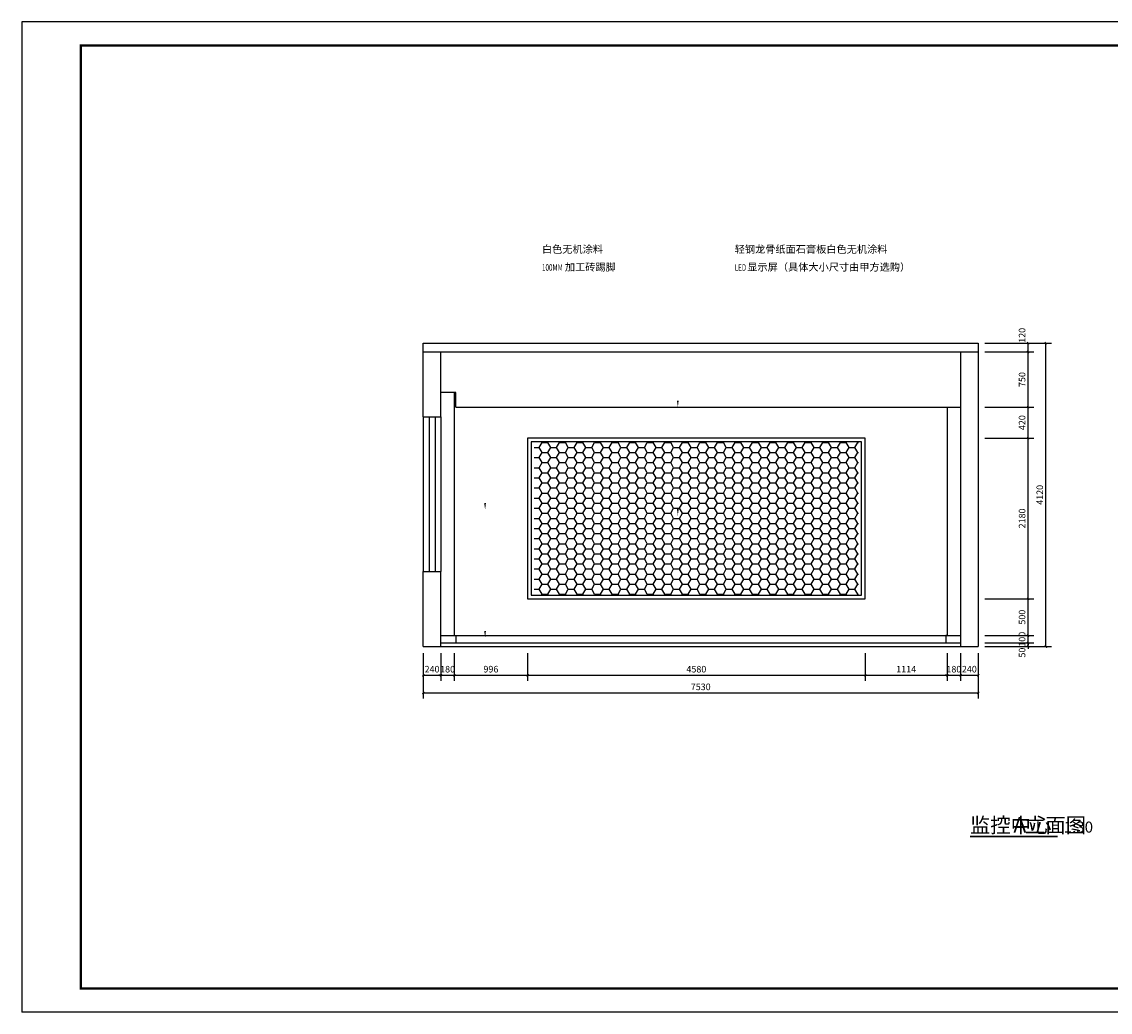
# Model space of a CAD drawing. Extents: x -33339 to 432012, y -112461 to 118978.
# Drawn here: x 332864 to 347634, y 30164 to 43607 of the extents above; entities that cross this region are included whole.
import ezdxf
from ezdxf.enums import TextEntityAlignment as Align

# ---------------------------------------------------------------- set-up
doc = ezdxf.new("R2010")
doc.units = 0
doc.header["$LTSCALE"] = 1000
doc.header["$MEASUREMENT"] = 0
for name, color, linetype in [('44立面', 3, 'Continuous'), ('DIM_SYMB', 3, 'Continuous'), ('PUB_DIM', 3, 'Continuous'), ('PUB_TEXT', 7, 'Continuous'), ('弱电', 7, 'Continuous'), ('时代图框', 161, 'Continuous')]:
    doc.layers.add(name, color=color, linetype=linetype)
doc.styles.add('_TCH_DIM', font='SIMPLEX', dxfattribs={"bigfont": 'GBCBIG'})
doc.styles.add('_TCH_DIM_T3', font='SIMPLEX', dxfattribs={"width": 0.705882, "bigfont": 'GBCBIG'})
doc.styles.add('ERA', font='txt')
doc.styles.get("Standard").update_dxf_attribs({"font": 'gbenor.shx', "bigfont": 'gbcbig.shx'})
doc.dimstyles.new('_TCH_ARCH&&30', dxfattribs={"dimtxt": 89.25, "dimasz": 30, "dimexe": 75, "dimexo": 90, "dimgap": 37.875, "dimtad": 1, "dimdec": 0, "dimzin": 0, "dimdsep": 46, "dimtxsty": '_TCH_DIM_T3', "dimblk": 'ARCHTICK', "dimcen": 0.09, "dimclrt": 7, "dimazin": 2, "dimtfac": 1, "dimtdec": 0, "dimtix": 1, "dimtmove": 2, "dimatfit": 3, "dimfxl": 1, "dimtolj": 1, "dimtzin": 0, "dimarcsym": 0})

# ---------------------------------------------------------------- blocks, each defined once
blk = doc.blocks.new('*U10')
at = {"layer": 'Defpoints'}
for p in [(-58408, 41005), (-58408, -1005)]:
    blk.add_point(p, dxfattribs=at)
at = {"layer": '时代图框', "color": 161}
for p, q in [((1000, 41000), (-58400, 41000)), ((-58400, 41000), (-58400, -1000)), ((1000, -1000), (-58400, -1000))]:
    blk.add_line(p, q, dxfattribs=at)
at = {"layer": '时代图框', "color": 161, "const_width": 100}
blk.add_lwpolyline([(-55900, 0), (0, 0), (0, 40000), (-55900, 40000)], close=True, dxfattribs=at)
at = {"layer": '时代图框', "style": 'ERA', "width": 0.7}
blk.add_attdef('图纸编号', text='', height=250, dxfattribs=at).set_placement((-3555, 1064), align=Align.CENTER)
blk = doc.blocks.new('_ArchTick')
at = {"color": 0, "linetype": 'ByBlock', "const_width": 0.4}
blk.add_lwpolyline([(-0.5, -0.5), (0.5, 0.5)], dxfattribs=at)
blk = doc.blocks.new('*D370')
at = {"layer": 'Defpoints', "color": 0, "transparency": 16777216}
for p in [(338312, 35126), (345842, 35126), (345842, 34498)]:
    blk.add_point(p, dxfattribs=at)
at = {"layer": 'PUB_DIM', "color": 0, "lineweight": -2, "transparency": 16777216}
for p, q in [((338312, 35036), (338312, 34423)), ((345842, 35036), (345842, 34423)), ((338312, 34498), (345842, 34498))]:
    blk.add_line(p, q, dxfattribs=at)
at = {"layer": 'PUB_DIM', "color": 0, "lineweight": -2, "transparency": 16777216, "xscale": 30, "yscale": 30, "zscale": 30, "rotation": 180}
blk.add_blockref('_ArchTick', (338312, 34498), dxfattribs=at)
at = {"layer": 'PUB_DIM', "color": 0, "lineweight": -2, "transparency": 16777216, "xscale": 30, "yscale": 30, "zscale": 30}
blk.add_blockref('_ArchTick', (345842, 34498), dxfattribs=at)
at = {"layer": 'PUB_DIM', "color": 7, "transparency": 16777216, "insert": (342077, 34580), "char_height": 89.2, "attachment_point": 5, "style": '_TCH_DIM_T3'}
blk.add_mtext('\\A1;7530', dxfattribs=at)
blk = doc.blocks.new('*D371')
at = {"layer": 'Defpoints', "color": 0, "transparency": 16777216}
for p in [(338312, 35126), (338552, 35126), (338552, 34738)]:
    blk.add_point(p, dxfattribs=at)
at = {"layer": 'PUB_DIM', "color": 0, "lineweight": -2, "transparency": 16777216}
for p, q in [((338312, 35036), (338312, 34663)), ((338552, 35036), (338552, 34663)), ((338312, 34738), (338552, 34738))]:
    blk.add_line(p, q, dxfattribs=at)
at = {"layer": 'PUB_DIM', "color": 0, "lineweight": -2, "transparency": 16777216, "xscale": 30, "yscale": 30, "zscale": 30, "rotation": 180}
blk.add_blockref('_ArchTick', (338312, 34738), dxfattribs=at)
at = {"layer": 'PUB_DIM', "color": 0, "lineweight": -2, "transparency": 16777216, "xscale": 30, "yscale": 30, "zscale": 30}
blk.add_blockref('_ArchTick', (338552, 34738), dxfattribs=at)
at = {"layer": 'PUB_DIM', "color": 7, "transparency": 16777216, "insert": (338432, 34820), "char_height": 89.2, "attachment_point": 5, "style": '_TCH_DIM_T3'}
blk.add_mtext('\\A1;240', dxfattribs=at)
blk = doc.blocks.new('*D372')
at = {"layer": 'Defpoints', "color": 0, "transparency": 16777216}
for p in [(338552, 35126), (338732, 35126), (338732, 34738)]:
    blk.add_point(p, dxfattribs=at)
at = {"layer": 'PUB_DIM', "color": 0, "lineweight": -2, "transparency": 16777216}
for p, q in [((338552, 35036), (338552, 34663)), ((338732, 35036), (338732, 34663)), ((338552, 34738), (338522, 34738)), ((338552, 34738), (338732, 34738)), ((338732, 34738), (338762, 34738))]:
    blk.add_line(p, q, dxfattribs=at)
at = {"layer": 'PUB_DIM', "color": 0, "lineweight": -2, "transparency": 16777216, "xscale": 30, "yscale": 30, "zscale": 30}
blk.add_blockref('_ArchTick', (338552, 34738), dxfattribs=at)
at = {"layer": 'PUB_DIM', "color": 0, "lineweight": -2, "transparency": 16777216, "xscale": 30, "yscale": 30, "zscale": 30, "rotation": 180}
blk.add_blockref('_ArchTick', (338732, 34738), dxfattribs=at)
at = {"layer": 'PUB_DIM', "color": 7, "transparency": 16777216, "insert": (338642, 34820), "char_height": 89.2, "attachment_point": 5, "style": '_TCH_DIM_T3'}
blk.add_mtext('\\A1;180', dxfattribs=at)
blk = doc.blocks.new('*D373')
at = {"layer": 'Defpoints', "color": 0, "transparency": 16777216}
for p in [(338732, 35126), (339728, 35126), (339728, 34738)]:
    blk.add_point(p, dxfattribs=at)
at = {"layer": 'PUB_DIM', "color": 0, "lineweight": -2, "transparency": 16777216}
for p, q in [((338732, 35036), (338732, 34663)), ((339728, 35036), (339728, 34663)), ((338732, 34738), (339728, 34738))]:
    blk.add_line(p, q, dxfattribs=at)
at = {"layer": 'PUB_DIM', "color": 0, "lineweight": -2, "transparency": 16777216, "xscale": 30, "yscale": 30, "zscale": 30, "rotation": 180}
blk.add_blockref('_ArchTick', (338732, 34738), dxfattribs=at)
at = {"layer": 'PUB_DIM', "color": 0, "lineweight": -2, "transparency": 16777216, "xscale": 30, "yscale": 30, "zscale": 30}
blk.add_blockref('_ArchTick', (339728, 34738), dxfattribs=at)
at = {"layer": 'PUB_DIM', "color": 7, "transparency": 16777216, "insert": (339230, 34820), "char_height": 89.2, "attachment_point": 5, "style": '_TCH_DIM_T3'}
blk.add_mtext('\\A1;996', dxfattribs=at)
blk = doc.blocks.new('*D374')
at = {"layer": 'Defpoints', "color": 0, "transparency": 16777216}
for p in [(339728, 35126), (344308, 35126), (344308, 34738)]:
    blk.add_point(p, dxfattribs=at)
at = {"layer": 'PUB_DIM', "color": 0, "lineweight": -2, "transparency": 16777216}
for p, q in [((339728, 35036), (339728, 34663)), ((344308, 35036), (344308, 34663)), ((339728, 34738), (344308, 34738))]:
    blk.add_line(p, q, dxfattribs=at)
at = {"layer": 'PUB_DIM', "color": 0, "lineweight": -2, "transparency": 16777216, "xscale": 30, "yscale": 30, "zscale": 30, "rotation": 180}
blk.add_blockref('_ArchTick', (339728, 34738), dxfattribs=at)
at = {"layer": 'PUB_DIM', "color": 0, "lineweight": -2, "transparency": 16777216, "xscale": 30, "yscale": 30, "zscale": 30}
blk.add_blockref('_ArchTick', (344308, 34738), dxfattribs=at)
at = {"layer": 'PUB_DIM', "color": 7, "transparency": 16777216, "insert": (342018, 34820), "char_height": 89.2, "attachment_point": 5, "style": '_TCH_DIM_T3'}
blk.add_mtext('\\A1;4580', dxfattribs=at)
blk = doc.blocks.new('*D375')
at = {"layer": 'Defpoints', "color": 0, "transparency": 16777216}
for p in [(344308, 35126), (345422, 35126), (345422, 34738)]:
    blk.add_point(p, dxfattribs=at)
at = {"layer": 'PUB_DIM', "color": 0, "lineweight": -2, "transparency": 16777216}
for p, q in [((344308, 35036), (344308, 34663)), ((345422, 35036), (345422, 34663)), ((344308, 34738), (345422, 34738))]:
    blk.add_line(p, q, dxfattribs=at)
at = {"layer": 'PUB_DIM', "color": 0, "lineweight": -2, "transparency": 16777216, "xscale": 30, "yscale": 30, "zscale": 30, "rotation": 180}
blk.add_blockref('_ArchTick', (344308, 34738), dxfattribs=at)
at = {"layer": 'PUB_DIM', "color": 0, "lineweight": -2, "transparency": 16777216, "xscale": 30, "yscale": 30, "zscale": 30}
blk.add_blockref('_ArchTick', (345422, 34738), dxfattribs=at)
at = {"layer": 'PUB_DIM', "color": 7, "transparency": 16777216, "insert": (344865, 34820), "char_height": 89.2, "attachment_point": 5, "style": '_TCH_DIM_T3'}
blk.add_mtext('\\A1;1114', dxfattribs=at)
blk = doc.blocks.new('*D376')
at = {"layer": 'Defpoints', "color": 0, "transparency": 16777216}
for p in [(345422, 35126), (345602, 35126), (345602, 34738)]:
    blk.add_point(p, dxfattribs=at)
at = {"layer": 'PUB_DIM', "color": 0, "lineweight": -2, "transparency": 16777216}
for p, q in [((345422, 35036), (345422, 34663)), ((345602, 35036), (345602, 34663)), ((345422, 34738), (345392, 34738)), ((345422, 34738), (345602, 34738)), ((345602, 34738), (345632, 34738))]:
    blk.add_line(p, q, dxfattribs=at)
at = {"layer": 'PUB_DIM', "color": 0, "lineweight": -2, "transparency": 16777216, "xscale": 30, "yscale": 30, "zscale": 30}
blk.add_blockref('_ArchTick', (345422, 34738), dxfattribs=at)
at = {"layer": 'PUB_DIM', "color": 0, "lineweight": -2, "transparency": 16777216, "xscale": 30, "yscale": 30, "zscale": 30, "rotation": 180}
blk.add_blockref('_ArchTick', (345602, 34738), dxfattribs=at)
at = {"layer": 'PUB_DIM', "color": 7, "transparency": 16777216, "insert": (345512, 34820), "char_height": 89.2, "attachment_point": 5, "style": '_TCH_DIM_T3'}
blk.add_mtext('\\A1;180', dxfattribs=at)
blk = doc.blocks.new('*D377')
at = {"layer": 'Defpoints', "color": 0, "transparency": 16777216}
for p in [(345602, 35126), (345842, 35126), (345842, 34738)]:
    blk.add_point(p, dxfattribs=at)
at = {"layer": 'PUB_DIM', "color": 0, "lineweight": -2, "transparency": 16777216}
for p, q in [((345602, 35036), (345602, 34663)), ((345842, 35036), (345842, 34663)), ((345602, 34738), (345842, 34738))]:
    blk.add_line(p, q, dxfattribs=at)
at = {"layer": 'PUB_DIM', "color": 0, "lineweight": -2, "transparency": 16777216, "xscale": 30, "yscale": 30, "zscale": 30, "rotation": 180}
blk.add_blockref('_ArchTick', (345602, 34738), dxfattribs=at)
at = {"layer": 'PUB_DIM', "color": 0, "lineweight": -2, "transparency": 16777216, "xscale": 30, "yscale": 30, "zscale": 30}
blk.add_blockref('_ArchTick', (345842, 34738), dxfattribs=at)
at = {"layer": 'PUB_DIM', "color": 7, "transparency": 16777216, "insert": (345722, 34820), "char_height": 89.2, "attachment_point": 5, "style": '_TCH_DIM_T3'}
blk.add_mtext('\\A1;240', dxfattribs=at)
blk = doc.blocks.new('*D378')
at = {"layer": 'Defpoints', "color": 0, "transparency": 16777216}
for p in [(345842, 39246), (346760, 39246), (345842, 35126)]:
    blk.add_point(p, dxfattribs=at)
at = {"layer": 'PUB_DIM', "color": 0, "lineweight": -2, "transparency": 16777216}
for p, q in [((345932, 39246), (346835, 39246)), ((346760, 35126), (346760, 39246)), ((345932, 35126), (346835, 35126))]:
    blk.add_line(p, q, dxfattribs=at)
at = {"layer": 'PUB_DIM', "color": 0, "lineweight": -2, "transparency": 16777216, "xscale": 30, "yscale": 30, "zscale": 30}
for p, rotation in [((346760, 39246), 90), ((346760, 35126), 270)]:
    blk.add_blockref('_ArchTick', p, dxfattribs=dict(at, rotation=rotation))
at = {"layer": 'PUB_DIM', "color": 7, "transparency": 16777216, "insert": (346678, 37186), "char_height": 89.2, "attachment_point": 5, "rotation": 90, "style": '_TCH_DIM_T3'}
blk.add_mtext('\\A1;4120', dxfattribs=at)
blk = doc.blocks.new('*D379')
at = {"layer": 'Defpoints', "color": 0, "transparency": 16777216}
for p in [(345842, 39246), (346520, 39246), (345842, 39126)]:
    blk.add_point(p, dxfattribs=at)
at = {"layer": 'PUB_DIM', "color": 0, "lineweight": -2, "transparency": 16777216}
for p, q in [((345932, 39246), (346595, 39246)), ((346520, 39126), (346520, 39246)), ((345932, 39126), (346595, 39126))]:
    blk.add_line(p, q, dxfattribs=at)
at = {"layer": 'PUB_DIM', "color": 0, "lineweight": -2, "transparency": 16777216, "xscale": 30, "yscale": 30, "zscale": 30}
for p, rotation in [((346520, 39246), 90), ((346520, 39126), 270)]:
    blk.add_blockref('_ArchTick', p, dxfattribs=dict(at, rotation=rotation))
at = {"layer": 'PUB_DIM', "color": 7, "transparency": 16777216, "insert": (346438, 39351), "char_height": 89.2, "attachment_point": 5, "rotation": 90, "style": '_TCH_DIM_T3'}
blk.add_mtext('\\A1;120', dxfattribs=at)
blk = doc.blocks.new('*D380')
at = {"layer": 'Defpoints', "color": 0, "transparency": 16777216}
for p in [(345842, 39126), (346520, 39126), (345842, 38376)]:
    blk.add_point(p, dxfattribs=at)
at = {"layer": 'PUB_DIM', "color": 0, "lineweight": -2, "transparency": 16777216}
for p, q in [((345932, 39126), (346595, 39126)), ((346520, 38376), (346520, 39126)), ((345932, 38376), (346595, 38376))]:
    blk.add_line(p, q, dxfattribs=at)
at = {"layer": 'PUB_DIM', "color": 0, "lineweight": -2, "transparency": 16777216, "xscale": 30, "yscale": 30, "zscale": 30}
for p, rotation in [((346520, 39126), 90), ((346520, 38376), 270)]:
    blk.add_blockref('_ArchTick', p, dxfattribs=dict(at, rotation=rotation))
at = {"layer": 'PUB_DIM', "color": 7, "transparency": 16777216, "insert": (346438, 38751), "char_height": 89.2, "attachment_point": 5, "rotation": 90, "style": '_TCH_DIM_T3'}
blk.add_mtext('\\A1;750', dxfattribs=at)
blk = doc.blocks.new('*D381')
at = {"layer": 'Defpoints', "color": 0, "transparency": 16777216}
for p in [(345842, 38376), (346520, 38376), (345842, 37956)]:
    blk.add_point(p, dxfattribs=at)
at = {"layer": 'PUB_DIM', "color": 0, "lineweight": -2, "transparency": 16777216}
for p, q in [((345932, 38376), (346595, 38376)), ((346520, 37956), (346520, 38376)), ((345932, 37956), (346595, 37956))]:
    blk.add_line(p, q, dxfattribs=at)
at = {"layer": 'PUB_DIM', "color": 0, "lineweight": -2, "transparency": 16777216, "xscale": 30, "yscale": 30, "zscale": 30}
for p, rotation in [((346520, 38376), 90), ((346520, 37956), 270)]:
    blk.add_blockref('_ArchTick', p, dxfattribs=dict(at, rotation=rotation))
at = {"layer": 'PUB_DIM', "color": 7, "transparency": 16777216, "insert": (346438, 38166), "char_height": 89.2, "attachment_point": 5, "rotation": 90, "style": '_TCH_DIM_T3'}
blk.add_mtext('\\A1;420', dxfattribs=at)
blk = doc.blocks.new('*D382')
at = {"layer": 'Defpoints', "color": 0, "transparency": 16777216}
for p in [(345842, 37956), (346520, 37956), (345842, 35776)]:
    blk.add_point(p, dxfattribs=at)
at = {"layer": 'PUB_DIM', "color": 0, "lineweight": -2, "transparency": 16777216}
for p, q in [((345932, 37956), (346595, 37956)), ((346520, 35776), (346520, 37956)), ((345932, 35776), (346595, 35776))]:
    blk.add_line(p, q, dxfattribs=at)
at = {"layer": 'PUB_DIM', "color": 0, "lineweight": -2, "transparency": 16777216, "xscale": 30, "yscale": 30, "zscale": 30}
for p, rotation in [((346520, 37956), 90), ((346520, 35776), 270)]:
    blk.add_blockref('_ArchTick', p, dxfattribs=dict(at, rotation=rotation))
at = {"layer": 'PUB_DIM', "color": 7, "transparency": 16777216, "insert": (346438, 36866), "char_height": 89.2, "attachment_point": 5, "rotation": 90, "style": '_TCH_DIM_T3'}
blk.add_mtext('\\A1;2180', dxfattribs=at)
blk = doc.blocks.new('*D383')
at = {"layer": 'Defpoints', "color": 0, "transparency": 16777216}
for p in [(345842, 35776), (346520, 35776), (345842, 35276)]:
    blk.add_point(p, dxfattribs=at)
at = {"layer": 'PUB_DIM', "color": 0, "lineweight": -2, "transparency": 16777216}
for p, q in [((345932, 35776), (346595, 35776)), ((346520, 35276), (346520, 35776)), ((345932, 35276), (346595, 35276))]:
    blk.add_line(p, q, dxfattribs=at)
at = {"layer": 'PUB_DIM', "color": 0, "lineweight": -2, "transparency": 16777216, "xscale": 30, "yscale": 30, "zscale": 30}
for p, rotation in [((346520, 35776), 90), ((346520, 35276), 270)]:
    blk.add_blockref('_ArchTick', p, dxfattribs=dict(at, rotation=rotation))
at = {"layer": 'PUB_DIM', "color": 7, "transparency": 16777216, "insert": (346438, 35526), "char_height": 89.2, "attachment_point": 5, "rotation": 90, "style": '_TCH_DIM_T3'}
blk.add_mtext('\\A1;500', dxfattribs=at)
blk = doc.blocks.new('*D384')
at = {"layer": 'Defpoints', "color": 0, "transparency": 16777216}
for p in [(345842, 35276), (345842, 35176), (346520, 35276)]:
    blk.add_point(p, dxfattribs=at)
at = {"layer": 'PUB_DIM', "color": 0, "lineweight": -2, "transparency": 16777216}
for p, q in [((346520, 35276), (346520, 35306)), ((345932, 35276), (346595, 35276)), ((345932, 35176), (346595, 35176)), ((346520, 35176), (346520, 35276)), ((346520, 35176), (346520, 35146))]:
    blk.add_line(p, q, dxfattribs=at)
at = {"layer": 'PUB_DIM', "color": 0, "lineweight": -2, "transparency": 16777216, "xscale": 30, "yscale": 30, "zscale": 30}
for p, rotation in [((346520, 35276), 270), ((346520, 35176), 90)]:
    blk.add_blockref('_ArchTick', p, dxfattribs=dict(at, rotation=rotation))
at = {"layer": 'PUB_DIM', "color": 7, "transparency": 16777216, "insert": (346438, 35226), "char_height": 89.2, "attachment_point": 5, "rotation": 90, "style": '_TCH_DIM_T3'}
blk.add_mtext('\\A1;100', dxfattribs=at)
blk = doc.blocks.new('*D385')
at = {"layer": 'Defpoints', "color": 0, "transparency": 16777216}
for p in [(345842, 35176), (346520, 35176), (345842, 35126)]:
    blk.add_point(p, dxfattribs=at)
at = {"layer": 'PUB_DIM', "color": 0, "lineweight": -2, "transparency": 16777216}
for p, q in [((345932, 35176), (346595, 35176)), ((346520, 35176), (346520, 35206)), ((346520, 35126), (346520, 35176)), ((345932, 35126), (346595, 35126)), ((346520, 35126), (346520, 35096))]:
    blk.add_line(p, q, dxfattribs=at)
at = {"layer": 'PUB_DIM', "color": 0, "lineweight": -2, "transparency": 16777216, "xscale": 30, "yscale": 30, "zscale": 30}
for p, rotation in [((346520, 35176), 270), ((346520, 35126), 90)]:
    blk.add_blockref('_ArchTick', p, dxfattribs=dict(at, rotation=rotation))
at = {"layer": 'PUB_DIM', "color": 7, "transparency": 16777216, "insert": (346438, 35045), "char_height": 89.2, "attachment_point": 5, "rotation": 90, "style": '_TCH_DIM_T3'}
blk.add_mtext('\\A1;50', dxfattribs=at)

msp = doc.modelspace()

# ---------------------------------------------------------------- hatches: boundary and pattern name
at = {"layer": '44立面'}
h = msp.add_hatch(dxfattribs=at)
h.set_pattern_fill('HONEY', color=251, scale=50)
h.set_pattern_definition([(0, (0, 43741.12), (119.0625, 68.74075), [79.375, -158.75]), (120, (0, 43741.12), (-119.062486, 68.740775), [79.375, -158.75]), (60, (0, 43741.12), (1.4e-05, 137.481525), [-158.75, 79.375])])
h.paths.add_polyline_path([(344218.4, 37906.1), (339818.4, 37906.1), (339818.4, 35826.1), (344218.4, 35826.1)])

# ---------------------------------------------------------------- linework, layer by layer
at = {"layer": '44立面', "color": 0}
for p, q in [((338312.2, 39246.1), (345842.2, 39246.1)), ((338312.2, 38246.1), (338312.2, 39246.1)), ((345842.2, 39246.1), (345842.2, 35126.1)), ((338312.2, 39126.1), (345842.2, 39126.1)), ((338552.2, 38246.1), (338552.2, 39126.1)), ((345602.2, 39126.1), (345602.2, 35126.1)), ((338312.2, 38246.1), (338552.2, 38246.1)), ((338312.2, 36146.1), (338552.2, 36146.1)), ((338312.2, 35126.1), (338312.2, 36146.1)), ((338552.2, 35126.1), (338552.2, 36146.1)), ((338312.2, 35126.1), (345842.2, 35126.1))]:
    msp.add_line(p, q, dxfattribs=at)
at = {"layer": '44立面'}
for p, q in [((338732.2, 38576.1), (338732.2, 35276.1)), ((345422.2, 38376.1), (345422.2, 35276.1))]:
    msp.add_line(p, q, dxfattribs=at)
at = {"layer": '44立面', "color": 1}
for p, q in [((338752.2, 38376.1), (345602.2, 38376.1)), ((338552.2, 35176.1), (345602.2, 35176.1))]:
    msp.add_line(p, q, dxfattribs=at)
at = {"layer": '44立面', "color": 4}
for p, q in [((338312.2, 38246.1), (338312.2, 36146.1)), ((338392.2, 38246.1), (338392.2, 36146.1)), ((338472.2, 38246.1), (338472.2, 36146.1)), ((338552.2, 38246.1), (338552.2, 36146.1)), ((338552.2, 35276.1), (345602.2, 35276.1))]:
    msp.add_line(p, q, dxfattribs=at)
at = {"layer": '44立面', "color": 1}
msp.add_lwpolyline([(338752.2, 38376.1), (338752.2, 38376.1), (338752.2, 38576.1), (338552.2, 38576.1)], dxfattribs=at)
at = {"layer": '44立面', "color": 4}
for points in [[(338732.2, 35276.1), (338752.2, 35276.1), (338752.2, 35176.1)], [(345422.2, 35276.1), (345402.2, 35276.1), (345402.2, 35176.1)]]:
    msp.add_lwpolyline(points, dxfattribs=at)
at = {"layer": 'DIM_SYMB'}
for points in [[(339891.2, 40522.2, 0, 0, 0), (339151.1, 40522.2, 0, 0, 0), (339151.1, 36984.4, 0, 24, 0), (339151.1, 37074.4, 0, 0, 0)], [(342506.6, 40522.2, 0, 0, 0), (341766.5, 40522.2, 0, 0, 0), (341766.5, 38376.1, 0, 24, 0), (341766.5, 38466.1, 0, 0, 0)], [(339891.2, 40280.2, 0, 0, 0), (339151.1, 40280.2, 0, 0, 0), (339151.1, 35246.7, 0, 24, 0), (339151.1, 35336.7, 0, 0, 0)], [(342506.6, 40280.2, 0, 0, 0), (341766.5, 40280.2, 0, 0, 0), (341766.5, 36904.6, 0, 24, 0), (341766.5, 36994.6, 0, 0, 0)]]:
    msp.add_lwpolyline(points, format="xyseb", dxfattribs=at)
at = {"layer": 'DIM_SYMB', "const_width": 21}
msp.add_lwpolyline([(345730.1, 32548.7), (346919.3, 32548.7)], dxfattribs=at)
at = {"layer": '弱电', "color": 3, "linetype": 'Continuous'}
for points in [[(344308.4, 37956.1), (339728.4, 37956.1), (339728.4, 35776.1), (344308.4, 35776.1)], [(344258.4, 37906.1), (339778.4, 37906.1), (339778.4, 35826.1), (344258.4, 35826.1)]]:
    msp.add_lwpolyline(points, close=True, dxfattribs=at)

# ---------------------------------------------------------------- block references
at = {"layer": '时代图框', "xscale": 0.32, "yscale": 0.32, "zscale": 0.32}
msp.add_blockref('*U10', (351554.8, 30485.5), dxfattribs=at)

# ---------------------------------------------------------------- texts
at = {"layer": 'PUB_TEXT', "style": '_TCH_DIM'}
for s, height, p in [('白色无机涂料', 101.28, (339922.7, 40469.7)), ('轻钢龙骨纸面石膏板白色无机涂料', 101.277, (342538.1, 40469.7)), ('加工砖踢脚', 101.28, (340234.7, 40227.7)), ('显示屏（具体大小尺寸由甲方选购）', 101.277, (342709.1, 40227.7))]:
    msp.add_text(s, height=height, dxfattribs=at).set_placement(p)
at = {"layer": 'PUB_TEXT', "style": '_TCH_DIM', "width": 0.705882}
for s, p in [('100MM', (339922.7, 40227.7)), ('LED', (342538.1, 40227.7))]:
    msp.add_text(s, height=89.25, dxfattribs=at).set_placement(p)
at = {"layer": 'PUB_TEXT'}
for s, height, p in [('监控中心', 202.55, (345730.1, 32601.9)), ('A', 210, (346319.9, 32601.9)), ('立面图', 202.55, (346477.4, 32601.9)), ('1:30', 150, (347003.3, 32601.9))]:
    msp.add_text(s, height=height, dxfattribs=at).set_placement(p)

# ---------------------------------------------------------------- dimensions: what is measured, and where the dimension line sits
at = {"layer": 'PUB_DIM'}
for base, p1, p2, picture, middle in [((346520.2, 39246.1), (345842.2, 39126.1), (345842.2, 39246.1), '*D379', (346437.7, 39351.1)), ((346520.2, 35176.1), (345842.2, 35126.1), (345842.2, 35176.1), '*D385', (346437.7, 35045.1))]:
    dim = msp.add_linear_dim(base=base, p1=p1, p2=p2, angle=90, dimstyle='_TCH_ARCH&&30', dxfattribs=at)
    dim.commit()
    dim.dimension.update_dxf_attribs({"geometry": picture, "text_midpoint": middle, "dimtype": 129})
for p1, p2, distance, picture, middle in [((345842.2, 35126.1), (345842.2, 39246.1), -918, '*D378', (346677.7, 37186.1)), ((345842.2, 38376.1), (345842.2, 39126.1), -678, '*D380', (346437.7, 38751.1)), ((345842.2, 37956.1), (345842.2, 38376.1), -678, '*D381', (346437.7, 38166.1)), ((345842.2, 35776.1), (345842.2, 37956.1), -678, '*D382', (346437.7, 36866.1)), ((345842.2, 35276.1), (345842.2, 35776.1), -678, '*D383', (346437.7, 35526.1)), ((345842.2, 35176.1), (345842.2, 35276.1), -678, '*D384', (346437.7, 35226.1)), ((338312.2, 35126.1), (345842.2, 35126.1), -628.4, '*D370', (342077.2, 34580.2)), ((338312.2, 35126.1), (338552.2, 35126.1), -388.4, '*D371', (338432.2, 34820.2)), ((338552.2, 35126.1), (338732.2, 35126.1), -388.4, '*D372', (338642.2, 34820.2)), ((338732.2, 35126.1), (339728.4, 35126.1), -388.4, '*D373', (339230.3, 34820.2)), ((339728.4, 35126.1), (344308.4, 35126.1), -388.4, '*D374', (342018.4, 34820.2)), ((344308.4, 35126.1), (345422.2, 35126.1), -388.4, '*D375', (344865.3, 34820.2)), ((345422.2, 35126.1), (345602.2, 35126.1), -388.4, '*D376', (345512.2, 34820.2)), ((345602.2, 35126.1), (345842.2, 35126.1), -388.4, '*D377', (345722.2, 34820.2))]:
    dim = msp.add_aligned_dim(p1=p1, p2=p2, distance=distance, dimstyle='_TCH_ARCH&&30', dxfattribs=at)
    dim.commit()
    dim.dimension.update_dxf_attribs({"geometry": picture, "text_midpoint": middle})

doc.saveas('drawing.dxf')
